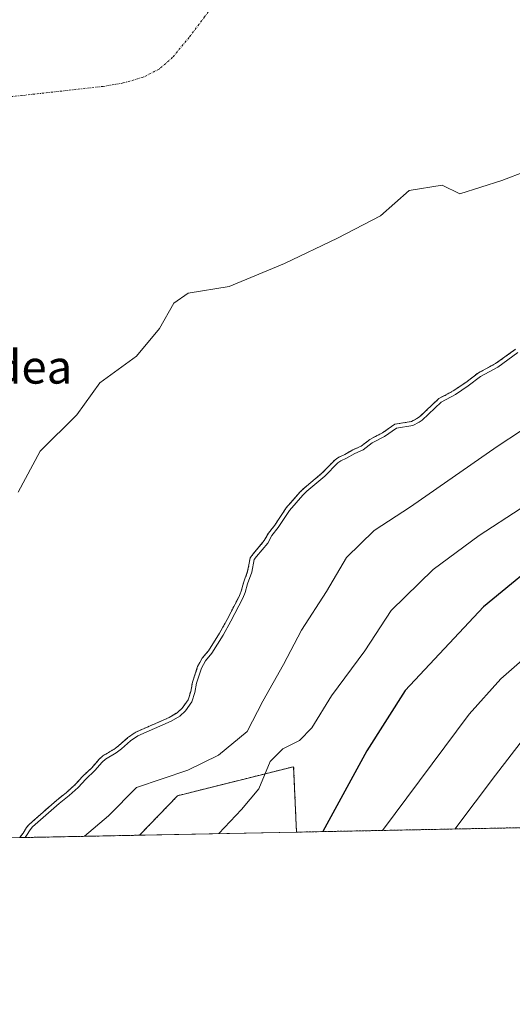
# Model space of a CAD drawing. Units: metres. Extents: x 634408 to 637871, y 4745939 to 4748320.
# Drawn here: x 636484 to 636602, y 4745939 to 4746175 of the extents above; entities that cross this region are included whole.
import ezdxf
from ezdxf.enums import TextEntityAlignment as Align

# ---------------------------------------------------------------- set-up
doc = ezdxf.new("R2010")
doc.units = ezdxf.units.M
doc.header["$MEASUREMENT"] = 0
doc.linetypes.add('TRAZO_Y_PUNTO', pattern=[1, 0.5, -0.25, 0, -0.25])
doc.linetypes.add('TRAZOS', pattern=[0.75, 0.5, -0.25])
for name, color, linetype, lineweight in [('Arbolado forestal', 92, 'TRAZOS', 0), ('Arbolado forestal CxS', 92, 'Continuous', 0), ('Comarca CxS', 133, 'Continuous', 0), ('Comunidad Autónoma CxS', 142, 'Continuous', 0), ('Corriente natural eje', 5, 'TRAZO_Y_PUNTO', 0), ('Curva de nivel maestra', 36, 'Continuous', 30), ('Curva de nivel normal', 36, 'Continuous', 0), ('Embalse', 142, 'Continuous', 13), ('Embalse Cxs', 142, 'Continuous', 13), ('Espacio natural protegido CxS', 2, 'Continuous', 0), ('Matorral', 135, 'Continuous', 0), ('Matorral CxS', 135, 'Continuous', 0), ('Municipio CxS', 142, 'Continuous', 0), ('Provincia CxS', 1, 'Continuous', 0), ('Suelo desnudo', 252, 'Continuous', 0), ('Suelo desnudo CxS', 43, 'Continuous', 0), ('Texto cartográfico', 19, 'Continuous', 0)]:
    doc.layers.add(name, color=color, linetype=linetype, lineweight=lineweight)
doc.styles.add('Arial', font='txt', dxfattribs={"height": 0.2})

# ---------------------------------------------------------------- blocks, each defined once
blk = doc.blocks.new('*U154')
at = {"layer": 'Suelo desnudo CxS', "color": 43, "linetype": 'Continuous', "lineweight": 0}
blk.add_polyline3d([(636603.26, 4746096.02, 584.05), (636598.47, 4746092.57, 584.12), (636594.34, 4746090.35, 584.06), (636591.29, 4746088.04, 584.18), (636588.3, 4746086.03, 584.13), (636584.86, 4746084.17, 583.9), (636580.24, 4746079.82, 584.16), (636579.61, 4746079.39, 584.17), (636578.29, 4746078.7, 584.14), (636574.3, 4746078.04, 583.76), (636571.35, 4746075.99, 584.02), (636570.73, 4746075.66, 584.01), (636568.35, 4746074.41, 583.98), (636566.24, 4746072.77, 584.06), (636564.29, 4746071.92, 584), (636562.32, 4746070.78, 584.01), (636560.9, 4746070.13, 583.97), (636560.02, 4746069.55, 583.96), (636556.85, 4746066.3, 584.11), (636552.56, 4746062.75, 583.96), (636551.58, 4746061.77, 583.98), (636548.31, 4746058.02, 584.03), (636545.54, 4746053.86, 584.15), (636544.05, 4746051.98, 584.12), (636543.03, 4746050.16, 584.15), (636540.36, 4746046.97, 584.02), (636539.69, 4746046.02, 584), (636539.36, 4746044.36, 584.15), (636539.06, 4746042.84, 584.24), (636538.08, 4746040.09, 584.2), (636537.53, 4746038.08, 584.25), (636536.99, 4746036.8, 584.29), (636534.17, 4746031.31, 584.32), (636532.34, 4746028.02, 584.26), (636529.69, 4746023.77, 584), (636528.17, 4746021.98, 583.91), (636527.63, 4746021.01, 583.97), (636527.06, 4746019.98, 584.03), (636525.84, 4746016.24, 584.09), (636525.44, 4746014.02, 584.09), (636524.78, 4746012.01, 584.25), (636523.39, 4746010.04, 584.3), (636522.18, 4746008.95, 584.25), (636520.26, 4746007.78, 584.21), (636512.29, 4746004.32, 583.93), (636510.39, 4746002.99, 583.94), (636508.21, 4746001.06, 584.05), (636507.01, 4746000.16, 584.04), (636504.4, 4745998.65, 583.79), (636503.48, 4745997.8, 583.85), (636501.76, 4745995.77, 584.02), (636499.55, 4745993.74, 584.05), (636497.76, 4745991.72, 584.11), (636495.69, 4745989.85, 584.03), (636494.9, 4745989.23, 584), (636493.32, 4745987.99, 583.99), (636486.79, 4745982.27, 583.92), (636486.11, 4745981.46, 583.97), (636485.27, 4745980.11, 584.08), (636484.44, 4745979.03, 584.08), (635781.23, 4745965.11, 584.09)], dxfattribs=at)
blk = doc.blocks.new('*U155')
at = {"layer": 'Embalse Cxs', "color": 142, "linetype": 'Continuous', "lineweight": 13}
blk.add_polyline3d([(636603.26, 4746096.02, 584.05), (636598.47, 4746092.57, 584.12), (636594.34, 4746090.35, 584.06), (636591.29, 4746088.04, 584.18), (636588.3, 4746086.03, 584.13), (636584.86, 4746084.17, 583.9), (636580.24, 4746079.82, 584.16), (636579.61, 4746079.39, 584.17), (636578.29, 4746078.7, 584.14), (636574.3, 4746078.04, 583.76), (636571.35, 4746075.99, 584.02), (636570.73, 4746075.66, 584.01), (636568.35, 4746074.41, 583.98), (636566.24, 4746072.77, 584.06), (636564.29, 4746071.92, 584), (636562.32, 4746070.78, 584.01), (636560.9, 4746070.13, 583.97), (636560.02, 4746069.55, 583.96), (636556.85, 4746066.3, 584.11), (636552.56, 4746062.75, 583.96), (636551.58, 4746061.77, 583.98), (636548.31, 4746058.02, 584.03), (636545.54, 4746053.86, 584.15), (636544.05, 4746051.98, 584.12), (636543.03, 4746050.16, 584.15), (636540.36, 4746046.97, 584.02), (636539.69, 4746046.02, 584), (636539.36, 4746044.36, 584.15), (636539.06, 4746042.84, 584.24), (636538.08, 4746040.09, 584.2), (636537.53, 4746038.08, 584.25), (636536.99, 4746036.8, 584.29), (636534.17, 4746031.31, 584.32), (636532.34, 4746028.02, 584.26), (636529.69, 4746023.77, 584), (636528.17, 4746021.98, 583.91), (636527.63, 4746021.01, 583.97), (636527.06, 4746019.98, 584.03), (636525.84, 4746016.24, 584.09), (636525.44, 4746014.02, 584.09), (636524.78, 4746012.01, 584.25), (636523.39, 4746010.04, 584.3), (636522.18, 4746008.95, 584.25), (636520.26, 4746007.78, 584.21), (636512.29, 4746004.32, 583.93), (636510.39, 4746002.99, 583.94), (636508.21, 4746001.06, 584.05), (636507.01, 4746000.16, 584.04), (636504.4, 4745998.65, 583.79), (636503.48, 4745997.8, 583.85), (636501.76, 4745995.77, 584.02), (636499.55, 4745993.74, 584.05), (636497.76, 4745991.72, 584.11), (636495.69, 4745989.85, 584.03), (636494.9, 4745989.23, 584), (636493.32, 4745987.99, 583.99), (636486.79, 4745982.27, 583.92), (636486.11, 4745981.46, 583.97), (636485.27, 4745980.11, 584.08), (636484.44, 4745979.03, 584.08), (636427.33, 4745977.9, 579.16)], dxfattribs=at)
blk = doc.blocks.new('*U160')
at = {"layer": 'Curva de nivel normal', "color": 36, "linetype": 'Continuous', "lineweight": 0}
blk.add_polyline3d([(636603.8245, 4746095.1886, 585), (636598.9962, 4746091.7199, 585), (636594.8776, 4746089.506, 585), (636591.8744, 4746087.2289, 585), (636588.8214, 4746085.1757, 585), (636585.4519, 4746083.349, 585), (636580.8635, 4746079.0325, 585), (636580.1286, 4746078.5347, 585), (636578.6093, 4746077.7349, 585), (636574.6828, 4746077.0881, 585), (636571.87, 4746075.1332, 585), (636568.8898, 4746073.5687, 585), (636566.752, 4746071.9012, 585), (636564.7461, 4746071.0218, 585), (636562.7761, 4746069.8889, 585), (636561.3852, 4746069.2527, 585), (636560.6594, 4746068.7704, 585), (636557.5243, 4746065.5658, 585), (636553.2336, 4746062.0079, 585), (636552.307, 4746061.0852, 585), (636549.1029, 4746057.4152, 585), (636546.3508, 4746053.2747, 585), (636544.8871, 4746051.4183, 585), (636543.8611, 4746049.5891, 585), (636541.1543, 4746046.358, 585), (636540.632, 4746045.6173, 585), (636540.0235, 4746042.5777, 585), (636539.0348, 4746039.7875, 585), (636538.4749, 4746037.7517, 585), (636537.902, 4746036.377, 585), (636535.0495, 4746030.8403, 585), (636533.2044, 4746027.5147, 585), (636530.4964, 4746023.1814, 585), (636528.996, 4746021.4087, 585), (636527.9847, 4746019.5809, 585), (636526.811, 4746015.9897, 585), (636526.4122, 4746013.7796, 585), (636525.6855, 4746011.555, 585), (636524.1455, 4746009.3739, 585), (636522.7767, 4746008.145, 585), (636520.7248, 4746006.8923, 585), (636512.7813, 4746003.4409, 585), (636511.0075, 4746002.2051, 585), (636508.8424, 4746000.2899, 585), (636507.5677, 4745999.323, 585), (636504.9945, 4745997.8398, 585), (636504.207, 4745997.105, 585), (636502.4802, 4745995.071, 585), (636500.264, 4745993.0401, 585), (636498.469, 4745991.014, 585), (636496.3327, 4745989.0893, 585), (636493.9409, 4745987.2002, 585), (636487.5048, 4745981.5716, 585), (636486.927, 4745980.8725, 585), (636486.0942, 4745979.5426, 585), (636485.7219, 4745979.0555, 585)], dxfattribs=at)
blk = doc.blocks.new('*U173')
at = {"layer": 'Curva de nivel normal', "color": 36, "linetype": 'Continuous', "lineweight": 0}
blk.add_polyline3d([(636614.15, 4746064.14, 595), (636594.56, 4746051.37, 595), (636583.49, 4746043.26, 595), (636573.48, 4746033.41, 595), (636567.1, 4746023.74, 595), (636559.15, 4746012.96, 595), (636554.42, 4746005.29, 595), (636551.45, 4746002.29, 595), (636547.48, 4746000.29, 595), (636544.47, 4745997.23, 595), (636541.77, 4745990.72, 595), (636537.59, 4745985.74, 595), (636532.19, 4745979.98, 595)], dxfattribs=at)
blk = doc.blocks.new('*U206')
at = {"layer": 'Curva de nivel normal', "color": 36, "linetype": 'Continuous', "lineweight": 0}
blk.add_polyline3d([(636605.15, 4746002.65, 610), (636598.42, 4745994.02, 610), (636588.66, 4745981.09, 610)], dxfattribs=at)
blk = doc.blocks.new('*U215')
at = {"layer": 'Curva de nivel normal', "color": 36, "linetype": 'Continuous', "lineweight": 0}
blk.add_polyline3d([(636500.01, 4745979.34, 590), (636505.75, 4745984.25, 590), (636512.4, 4745991.05, 590), (636524.76, 4745995.15, 590), (636532.06, 4745998.74, 590), (636538.95, 4746004.46, 590), (636542.72, 4746011.72, 590), (636547.63, 4746020.53, 590), (636551.98, 4746028.72, 590), (636557.93, 4746037.96, 590), (636562.73, 4746046.16, 590), (636569.4, 4746052.61, 590), (636578.09, 4746058.28, 590), (636598.86, 4746072.72, 590), (636610.52, 4746080.41, 590)], dxfattribs=at)
blk = doc.blocks.new('*U234')
at = {"layer": 'Curva de nivel normal', "color": 36, "linetype": 'Continuous', "lineweight": 0}
blk.add_polyline3d([(636611.81, 4746027.62, 605), (636599.71, 4746017.09, 605), (636592.09, 4746008.59, 605), (636571.35, 4745980.75, 605)], dxfattribs=at)
blk = doc.blocks.new('*U273')
at = {"layer": 'Curva de nivel maestra', "color": 36, "linetype": 'Continuous', "lineweight": 30}
blk.add_polyline3d([(636612.11, 4746047.9, 600), (636595.59, 4746034.34, 600), (636576.81, 4746014.29, 600), (636567.61, 4745999.84, 600), (636557.03, 4745980.47, 600)], dxfattribs=at)

msp = doc.modelspace()

# ---------------------------------------------------------------- linework, layer by layer
at = {"layer": 'Arbolado forestal', "color": 92, "linetype": 'TRAZOS', "lineweight": 0}
for points in [[(636484.44, 4745979.03, 584.08), (636485.27, 4745980.11, 584.08), (636486.11, 4745981.46, 583.97), (636486.79, 4745982.27, 583.92), (636493.32, 4745987.99, 583.99), (636494.9, 4745989.23, 584), (636495.69, 4745989.85, 584.03), (636497.76, 4745991.72, 584.11), (636499.55, 4745993.74, 584.05), (636501.76, 4745995.77, 584.02), (636503.48, 4745997.8, 583.85), (636504.4, 4745998.65, 583.79), (636507.01, 4746000.16, 584.04), (636508.21, 4746001.06, 584.05), (636510.39, 4746002.99, 583.94), (636512.29, 4746004.32, 583.93), (636520.26, 4746007.78, 584.21), (636522.18, 4746008.95, 584.25), (636523.39, 4746010.04, 584.3), (636524.78, 4746012.01, 584.25), (636525.44, 4746014.03, 584.09), (636525.84, 4746016.24, 584.09), (636527.06, 4746019.98, 584.03), (636527.63, 4746021.01, 583.97), (636528.17, 4746021.98, 583.91), (636529.69, 4746023.77, 584.01), (636532.34, 4746028.02, 584.26), (636534.17, 4746031.31, 584.32), (636536.99, 4746036.8, 584.29), (636537.53, 4746038.08, 584.25), (636538.08, 4746040.09, 584.2), (636539.06, 4746042.84, 584.24), (636539.36, 4746044.36, 584.15), (636539.69, 4746046.02, 584), (636540.36, 4746046.97, 584.02), (636543.03, 4746050.16, 584.15), (636544.05, 4746051.98, 584.12), (636545.54, 4746053.86, 584.15), (636548.31, 4746058.02, 584.03), (636551.58, 4746061.77, 583.98), (636552.56, 4746062.75, 583.96), (636556.85, 4746066.3, 584.11), (636560.02, 4746069.55, 583.96), (636560.9, 4746070.13, 583.97), (636562.32, 4746070.78, 584.01), (636564.29, 4746071.92, 584), (636566.24, 4746072.77, 584.06), (636568.34, 4746074.41, 583.98), (636570.73, 4746075.66, 584.01), (636571.35, 4746075.99, 584.02), (636574.3, 4746078.04, 583.76), (636578.29, 4746078.7, 584.14), (636579.61, 4746079.39, 584.17), (636580.24, 4746079.82, 584.16), (636584.86, 4746084.17, 583.9), (636588.3, 4746086.03, 584.13), (636591.29, 4746088.04, 584.18), (636594.33, 4746090.35, 584.06), (636598.47, 4746092.57, 584.12), (636603.26, 4746096.02, 584.05)], [(636550.76, 4745980.34, 597.01), (636550.08, 4745996.02, 596.06), (636522.29, 4745989.07, 591.96), (636513.17, 4745979.6, 592.05)], [(637300.34, 4745995.18, 586.07), (636550.76, 4745980.34, 597.01)], [(636513.17, 4745979.6, 592.05), (636484.44, 4745979.03, 584.08)]]:
    msp.add_polyline3d(points, dxfattribs=at)
at = {"layer": 'Arbolado forestal CxS', "color": 92, "linetype": 'Continuous', "lineweight": 0}
msp.add_polyline3d([(637300.34, 4745995.18, 586.07), (636550.76, 4745980.34, 597.01), (636550.08, 4745996.02, 596.06), (636522.29, 4745989.07, 591.96), (636513.17, 4745979.6, 592.05), (636484.44, 4745979.03, 584.08), (636485.27, 4745980.11, 584.08), (636486.11, 4745981.46, 583.97), (636486.79, 4745982.27, 583.92), (636493.32, 4745987.99, 583.99), (636494.9, 4745989.23, 584), (636495.69, 4745989.85, 584.03), (636497.76, 4745991.72, 584.11), (636499.55, 4745993.74, 584.05), (636501.76, 4745995.77, 584.02), (636503.48, 4745997.8, 583.85), (636504.4, 4745998.65, 583.79), (636507.01, 4746000.16, 584.04), (636508.21, 4746001.06, 584.05), (636510.39, 4746002.99, 583.94), (636512.29, 4746004.32, 583.93), (636520.26, 4746007.78, 584.21), (636522.18, 4746008.95, 584.25), (636523.39, 4746010.04, 584.3), (636524.78, 4746012.01, 584.25), (636525.44, 4746014.02, 584.09), (636525.84, 4746016.24, 584.09), (636527.06, 4746019.98, 584.03), (636527.63, 4746021.01, 583.97), (636528.17, 4746021.98, 583.91), (636529.69, 4746023.77, 584), (636532.34, 4746028.02, 584.26), (636534.17, 4746031.31, 584.32), (636536.99, 4746036.8, 584.29), (636537.53, 4746038.08, 584.25), (636538.08, 4746040.09, 584.2), (636539.06, 4746042.84, 584.24), (636539.36, 4746044.36, 584.15), (636539.69, 4746046.02, 584), (636540.36, 4746046.97, 584.02), (636543.03, 4746050.16, 584.15), (636544.05, 4746051.98, 584.12), (636545.54, 4746053.86, 584.15), (636548.31, 4746058.02, 584.03), (636551.58, 4746061.77, 583.98), (636552.56, 4746062.75, 583.96), (636556.85, 4746066.3, 584.11), (636560.02, 4746069.55, 583.96), (636560.9, 4746070.13, 583.97), (636562.32, 4746070.78, 584.01), (636564.29, 4746071.92, 584), (636566.24, 4746072.77, 584.06), (636568.35, 4746074.41, 583.98), (636570.73, 4746075.66, 584.01), (636571.35, 4746075.99, 584.02), (636574.3, 4746078.04, 583.76), (636578.29, 4746078.7, 584.14), (636579.61, 4746079.39, 584.17), (636580.24, 4746079.82, 584.16), (636584.86, 4746084.17, 583.9), (636588.3, 4746086.03, 584.13), (636591.29, 4746088.04, 584.18), (636594.34, 4746090.35, 584.06), (636598.47, 4746092.57, 584.12), (636603.26, 4746096.02, 584.05)], dxfattribs=at)
at = {"layer": 'Comarca CxS', "color": 133, "linetype": 'Continuous', "lineweight": 0}
msp.add_polyline3d([(637871.39, 4746006.48, 605.79), (634466.92, 4745939.1, 757.58), (634421.67, 4748252.46, 840.32), (637824.99, 4748319.84, 928.07), (637871.39, 4746006.48, 605.79)], close=True, dxfattribs=at)
msp.add_polyline3d([(637871.39, 4746006.48, 605.79), (634466.92, 4745939.1, 757.58), (634421.67, 4748252.46, 840.32), (637824.99, 4748319.84, 928.07), (637871.39, 4746006.48, 605.79)], close=True, dxfattribs=at)
at = {"layer": 'Comunidad Autónoma CxS', "color": 142, "linetype": 'Continuous', "lineweight": 0}
msp.add_polyline3d([(637871.39, 4746006.48, 605.79), (634466.92, 4745939.1, 757.58), (634421.67, 4748252.46, 840.32), (637824.99, 4748319.84, 928.07), (637871.39, 4746006.48, 605.79)], close=True, dxfattribs=at)
msp.add_polyline3d([(637871.39, 4746006.48, 605.79), (634466.92, 4745939.1, 757.58), (634421.67, 4748252.46, 840.32), (637824.99, 4748319.84, 928.07), (637871.39, 4746006.48, 605.79)], close=True, dxfattribs=at)
at = {"layer": 'Corriente natural eje', "color": 5, "linetype": 'TRAZO_Y_PUNTO', "lineweight": 0}
msp.add_polyline3d([(636558.65, 4746210.15, 579.09), (636555.04, 4746207.11, 579.09), (636548.14, 4746200.17, 579.09), (636542.17, 4746193.6, 579.1), (636536.56, 4746186.73, 579.1), (636528.75, 4746175.6, 579.11), (636525.04, 4746170.69, 579.11), (636521.07, 4746165.93, 579.12), (636517.83, 4746163.08, 579.12), (636513.97, 4746161.13, 579.12), (636509.23, 4746159.78, 579.12), (636504.43, 4746158.96, 579.12), (636484.97, 4746156.78, 579.14), (636457.94, 4746154.04, 579.16)], dxfattribs=at)
at = {"layer": 'Embalse', "color": 142, "linetype": 'Continuous', "lineweight": 13}
for points in [[(636659.24, 4746175.82, 579.11), (636653.42, 4746173.18, 579.12), (636642.57, 4746166.3, 579.16), (636625.91, 4746154.66, 579.1), (636621.67, 4746147.78, 579.08), (636616.38, 4746142.75, 579.09), (636611.62, 4746140.9, 579.11), (636599.98, 4746136.4, 579.15), (636589.92, 4746133.23, 579.13), (636585.69, 4746135.34, 579.13), (636577.75, 4746134.02, 579.12), (636570.87, 4746127.93, 579.11), (636560.55, 4746122.64, 579.12), (636547.85, 4746116.56, 579.13), (636534.62, 4746111, 579.13), (636524.83, 4746109.41, 579.12), (636521.39, 4746107.03, 579.12), (636517.96, 4746100.95, 579.11), (636512.4, 4746094.33, 579.1), (636503.67, 4746087.98, 579.1), (636498.11, 4746080.31, 579.12), (636489.38, 4746071.58, 579.15), (636484.09, 4746061.79, 579.17)], [(636603.26, 4746096.02, 584.05), (636598.47, 4746092.57, 584.12), (636594.34, 4746090.35, 584.06), (636591.29, 4746088.04, 584.18), (636588.3, 4746086.03, 584.13), (636584.86, 4746084.17, 583.9), (636580.24, 4746079.82, 584.16), (636579.61, 4746079.39, 584.17), (636578.29, 4746078.7, 584.14), (636574.3, 4746078.04, 583.76), (636571.35, 4746075.99, 584.02), (636570.73, 4746075.66, 584.01), (636568.35, 4746074.41, 583.98), (636566.24, 4746072.77, 584.06), (636564.29, 4746071.92, 584), (636562.32, 4746070.78, 584.01), (636560.9, 4746070.13, 583.97), (636560.02, 4746069.55, 583.96), (636556.85, 4746066.3, 584.11), (636552.56, 4746062.75, 583.96), (636551.58, 4746061.77, 583.98), (636548.31, 4746058.02, 584.03), (636545.54, 4746053.86, 584.15), (636544.05, 4746051.98, 584.12), (636543.03, 4746050.16, 584.15), (636540.36, 4746046.97, 584.02), (636539.69, 4746046.02, 584), (636539.36, 4746044.36, 584.15), (636539.06, 4746042.84, 584.24), (636538.08, 4746040.09, 584.2), (636537.53, 4746038.08, 584.25), (636536.99, 4746036.8, 584.29), (636534.17, 4746031.31, 584.32), (636532.34, 4746028.02, 584.26), (636529.69, 4746023.77, 584), (636528.17, 4746021.98, 583.91), (636527.63, 4746021.01, 583.97), (636527.06, 4746019.98, 584.03), (636525.84, 4746016.24, 584.09), (636525.44, 4746014.02, 584.09), (636524.78, 4746012.01, 584.25), (636523.39, 4746010.04, 584.3), (636522.18, 4746008.95, 584.25), (636520.26, 4746007.78, 584.21), (636512.29, 4746004.32, 583.93), (636510.39, 4746002.99, 583.94), (636508.21, 4746001.06, 584.05), (636507.01, 4746000.16, 584.04), (636504.4, 4745998.65, 583.79), (636503.48, 4745997.8, 583.85), (636501.76, 4745995.77, 584.02), (636499.55, 4745993.74, 584.05), (636497.76, 4745991.72, 584.11), (636495.69, 4745989.85, 584.03), (636494.9, 4745989.23, 584), (636493.32, 4745987.99, 583.99), (636486.79, 4745982.27, 583.92), (636486.11, 4745981.46, 583.97), (636485.27, 4745980.11, 584.08), (636484.44, 4745979.03, 584.08)]]:
    msp.add_polyline3d(points, dxfattribs=at)
at = {"layer": 'Embalse Cxs', "color": 142, "linetype": 'Continuous', "lineweight": 13}
msp.add_polyline3d([(636659.24, 4746175.82, 579.11), (636653.42, 4746173.18, 579.12), (636642.57, 4746166.3, 579.16), (636625.91, 4746154.66, 579.1), (636621.67, 4746147.78, 579.08), (636616.38, 4746142.75, 579.09), (636611.62, 4746140.9, 579.11), (636599.98, 4746136.4, 579.15), (636589.92, 4746133.23, 579.13), (636585.69, 4746135.34, 579.13), (636577.75, 4746134.02, 579.12), (636570.87, 4746127.93, 579.11), (636560.55, 4746122.64, 579.12), (636547.85, 4746116.56, 579.13), (636534.62, 4746111, 579.13), (636524.83, 4746109.41, 579.12), (636521.39, 4746107.03, 579.12), (636517.96, 4746100.95, 579.11), (636512.4, 4746094.33, 579.1), (636503.67, 4746087.98, 579.1), (636498.11, 4746080.31, 579.12), (636489.38, 4746071.58, 579.15), (636484.09, 4746061.79, 579.17)], dxfattribs=at)
at = {"layer": 'Espacio natural protegido CxS', "color": 2, "linetype": 'Continuous', "lineweight": 0}
for points in [[(634423.11, 4748178.65, 846.97), (634423.53, 4748178.74, 846.96), (634444.71, 4748198.57, 847.61), (634454.45, 4748205.12, 847.9), (634482.42, 4748223.62, 851.17), (634519.89, 4748246.65, 853.32), (634525.83, 4748250.63, 853.56), (634532.39, 4748254.65, 853.93), (637824.99, 4748319.84, 928.07), (637871.39, 4746006.48, 605.79), (634466.92, 4745939.1, 757.58), (634423.11, 4748178.65, 846.97)], [(637871.39, 4746006.48, 605.79), (634466.92, 4745939.1, 757.58), (634423.11, 4748178.65, 846.97), (634423.53, 4748178.74, 846.96), (634444.71, 4748198.57, 847.61), (634454.45, 4748205.12, 847.9), (634482.42, 4748223.62, 851.17), (634519.89, 4748246.65, 853.32), (634525.83, 4748250.63, 853.56), (634532.39, 4748254.65, 853.93), (637824.99, 4748319.84, 928.07), (637871.39, 4746006.48, 605.79)], [(634423.11, 4748178.65, 846.97), (634423.53, 4748178.74, 846.96), (634444.71, 4748198.57, 847.61), (634454.45, 4748205.12, 847.9), (634482.42, 4748223.62, 851.17), (634519.89, 4748246.65, 853.32), (634525.83, 4748250.63, 853.56), (634532.39, 4748254.65, 853.93), (637824.99, 4748319.84, 928.07), (637871.39, 4746006.48, 605.79), (634466.92, 4745939.1, 757.58), (634423.11, 4748178.65, 846.97)], [(637871.39, 4746006.48, 605.79), (634466.92, 4745939.1, 757.58), (634423.11, 4748178.65, 846.97), (634423.53, 4748178.74, 846.96), (634444.71, 4748198.57, 847.61), (634454.45, 4748205.12, 847.9), (634482.42, 4748223.62, 851.17), (634519.89, 4748246.65, 853.32), (634525.83, 4748250.63, 853.56), (634532.39, 4748254.65, 853.93), (637824.99, 4748319.84, 928.07), (637871.39, 4746006.48, 605.79)]]:
    msp.add_polyline3d(points, close=True, dxfattribs=at)
at = {"layer": 'Matorral', "color": 135, "linetype": 'Continuous', "lineweight": 0}
for points in [[(636550.76, 4745980.34, 597.01), (636550.08, 4745996.02, 596.06), (636522.29, 4745989.07, 591.96), (636513.17, 4745979.6, 592.05)], [(636550.76, 4745980.34, 597.01), (636513.17, 4745979.6, 592.05)]]:
    msp.add_polyline3d(points, dxfattribs=at)
at = {"layer": 'Matorral CxS', "color": 135, "linetype": 'Continuous', "lineweight": 0}
msp.add_polyline3d([(636550.76, 4745980.34, 597.01), (636513.17, 4745979.6, 592.05), (636522.29, 4745989.07, 591.96), (636550.08, 4745996.02, 596.06), (636550.76, 4745980.34, 597.01)], close=True, dxfattribs=at)
at = {"layer": 'Municipio CxS', "color": 142, "linetype": 'Continuous', "lineweight": 0}
msp.add_polyline3d([(637871.39, 4746006.48, 605.79), (634466.92, 4745939.1, 757.58), (634423.11, 4748178.65, 846.97), (634421.67, 4748252.46, 840.32), (634532.39, 4748254.65, 853.93), (637824.99, 4748319.84, 928.07), (637871.39, 4746006.48, 605.79)], close=True, dxfattribs=at)
msp.add_polyline3d([(637871.39, 4746006.48, 605.79), (634466.92, 4745939.1, 757.58), (634423.11, 4748178.65, 846.97), (634421.67, 4748252.46, 840.32), (634532.39, 4748254.65, 853.93), (637824.99, 4748319.84, 928.07), (637871.39, 4746006.48, 605.79)], close=True, dxfattribs=at)
at = {"layer": 'Provincia CxS', "color": 1, "linetype": 'Continuous', "lineweight": 0}
msp.add_polyline3d([(637871.39, 4746006.48, 605.79), (634466.92, 4745939.1, 757.58), (634421.67, 4748252.46, 840.32), (637824.99, 4748319.84, 928.07), (637871.39, 4746006.48, 605.79)], close=True, dxfattribs=at)
msp.add_polyline3d([(637871.39, 4746006.48, 605.79), (634466.92, 4745939.1, 757.58), (634421.67, 4748252.46, 840.32), (637824.99, 4748319.84, 928.07), (637871.39, 4746006.48, 605.79)], close=True, dxfattribs=at)
at = {"layer": 'Suelo desnudo', "color": 252, "linetype": 'Continuous', "lineweight": 0}
for points in [[(636484.44, 4745979.03, 584.08), (636485.27, 4745980.11, 584.08), (636486.11, 4745981.46, 583.97), (636486.79, 4745982.27, 583.92), (636493.32, 4745987.99, 583.99), (636494.9, 4745989.23, 584), (636495.69, 4745989.85, 584.03), (636497.76, 4745991.72, 584.11), (636499.55, 4745993.74, 584.05), (636501.76, 4745995.77, 584.02), (636503.48, 4745997.8, 583.85), (636504.4, 4745998.65, 583.79), (636507.01, 4746000.16, 584.04), (636508.21, 4746001.06, 584.05), (636510.39, 4746002.99, 583.94), (636512.29, 4746004.32, 583.93), (636520.26, 4746007.78, 584.21), (636522.18, 4746008.95, 584.25), (636523.39, 4746010.04, 584.3), (636524.78, 4746012.01, 584.25), (636525.44, 4746014.03, 584.09), (636525.84, 4746016.24, 584.09), (636527.06, 4746019.98, 584.03), (636527.63, 4746021.01, 583.97), (636528.17, 4746021.98, 583.91), (636529.69, 4746023.77, 584.01), (636532.34, 4746028.02, 584.26), (636534.17, 4746031.31, 584.32), (636536.99, 4746036.8, 584.29), (636537.53, 4746038.08, 584.25), (636538.08, 4746040.09, 584.2), (636539.06, 4746042.84, 584.24), (636539.36, 4746044.36, 584.15), (636539.69, 4746046.02, 584), (636540.36, 4746046.97, 584.02), (636543.03, 4746050.16, 584.15), (636544.05, 4746051.98, 584.12), (636545.54, 4746053.86, 584.15), (636548.31, 4746058.02, 584.03), (636551.58, 4746061.77, 583.98), (636552.56, 4746062.75, 583.96), (636556.85, 4746066.3, 584.11), (636560.02, 4746069.55, 583.96), (636560.9, 4746070.13, 583.97), (636562.32, 4746070.78, 584.01), (636564.29, 4746071.92, 584), (636566.24, 4746072.77, 584.06), (636568.34, 4746074.41, 583.98), (636570.73, 4746075.66, 584.01), (636571.35, 4746075.99, 584.02), (636574.3, 4746078.04, 583.76), (636578.29, 4746078.7, 584.14), (636579.61, 4746079.39, 584.17), (636580.24, 4746079.82, 584.16), (636584.86, 4746084.17, 583.9), (636588.3, 4746086.03, 584.13), (636591.29, 4746088.04, 584.18), (636594.33, 4746090.35, 584.06), (636598.47, 4746092.57, 584.12), (636603.26, 4746096.02, 584.05)], [(636484.44, 4745979.03, 584.08), (636427.33, 4745977.9, 579.16), (636323.66, 4745975.85, 578.86), (635885.87, 4745967.18, 579.04), (635812.85, 4745965.74, 579.03), (635781.23, 4745965.11, 584.09)]]:
    msp.add_polyline3d(points, dxfattribs=at)

# ---------------------------------------------------------------- block references
at = {"layer": 'Curva de nivel maestra', "color": 36, "linetype": 'Continuous', "lineweight": 30}
msp.add_blockref('*U273', (0, 0), dxfattribs=at)
at = {"layer": 'Curva de nivel normal', "color": 36, "linetype": 'Continuous', "lineweight": 0}
for name in ['*U160', '*U215', '*U173', '*U234', '*U206']:
    msp.add_blockref(name, (0, 0), dxfattribs=at)
at = {"layer": 'Embalse Cxs', "color": 142, "linetype": 'Continuous', "lineweight": 13}
msp.add_blockref('*U155', (0, 0), dxfattribs=at)
at = {"layer": 'Suelo desnudo CxS', "color": 43, "linetype": 'Continuous', "lineweight": 0}
msp.add_blockref('*U154', (0, 0), dxfattribs=at)

# ---------------------------------------------------------------- texts
at = {"layer": 'Texto cartográfico', "color": 19, "linetype": 'Continuous', "lineweight": 0, "style": 'Arial'}
msp.add_text('Errekaldea', height=8, dxfattribs=at).set_placement((636469.46, 4746091.77), align=Align.MIDDLE_CENTER)

doc.saveas('drawing.dxf')
